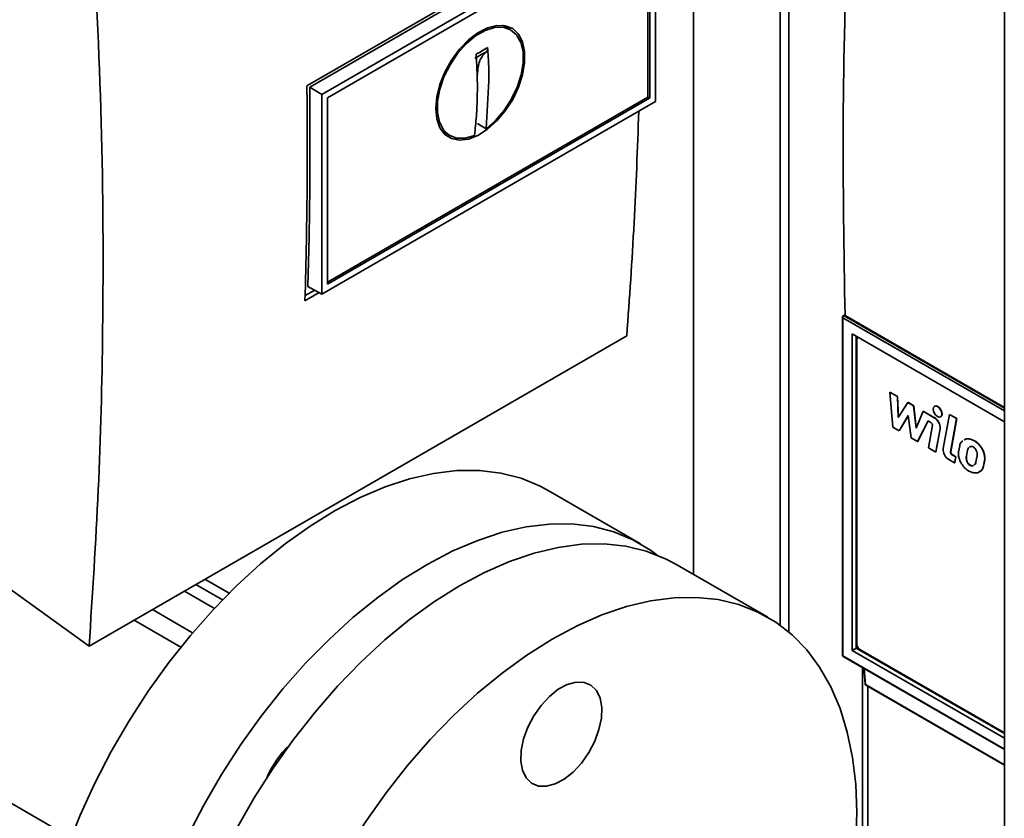
# Paper-space layout 'Blatt2' of a CAD drawing. Units: millimetres. Extents: x 0 to 4200, y 0 to 2970.
# Drawn here: x 3311 to 3431, y 943 to 1041 of the extents above; entities that cross this region are included whole.
import ezdxf

# ---------------------------------------------------------------- set-up
doc = ezdxf.new("R2010")
doc.units = ezdxf.units.MM

psp = doc.layouts.new('Blatt2')

# ---------------------------------------------------------------- linework, layer by layer
at = {"color": 7, "linetype": 'Continuous', "lineweight": 35, "ltscale": 10}
for p, q in [((3431.13, 1138), (3431.13, 771.78)), ((3393.12, 973.13), (3393.12, 1066.92)), ((3403.72, 1060.8), (3403.72, 966.9)), ((3404.79, 1060.19), (3404.79, 966.07)), ((3345.87, 1032.85), (3386.69, 1056.41)), ((3386.16, 1055.75), (3346.21, 1032.68)), ((3347.69, 1031.79), (3388.47, 1055.33)), ((3388.47, 1030.92), (3388.47, 1055.33)), ((3348.39, 1031.39), (3387.76, 1054.12)), ((3387.55, 1054), (3387.55, 1031.44)), ((3387.77, 1054.12), (3387.77, 1031.32)), ((3370.74, 1039.7), (3369.74, 1040.25)), ((3368.12, 1033.43), (3367.77, 1027.6)), ((3346.21, 1032.68), (3347.69, 1031.79)), ((3347.69, 1007.37), (3347.69, 1031.79)), ((3388.47, 1030.92), (3347.69, 1007.38)), ((3387.55, 1031.44), (3348.39, 1008.84)), ((3348.39, 1008.59), (3348.39, 1031.39)), ((3387.76, 1031.32), (3348.39, 1008.59)), ((3387.77, 1031.32), (3387.55, 1031.44)), ((3362.31, 1027.39), (3363.29, 1026.79)), ((3347.37, 1007.56), (3345.63, 1006.56)), ((3345.64, 1007.19), (3346.82, 1007.86)), ((3347.69, 1007.38), (3345.99, 1008.32)), ((3411.34, 1004.57), (3411.34, 963.24)), ((3411.4, 1004.49), (3411.4, 963.16)), ((3411.61, 1004.85), (3411.43, 1004.74)), ((3411.63, 1004.78), (3411.54, 1004.73)), ((3411.65, 1004.77), (3411.63, 1004.78)), ((3411.65, 1004.77), (3431.13, 993.53)), ((3319.23, 964.34), (3384.97, 1002.29)), ((3412.54, 1002.51), (3431.13, 991.78)), ((3412.54, 963.82), (3412.54, 1002.51)), ((3413.02, 964.1), (3413.02, 1002.23)), ((3413.1, 964.55), (3413.1, 1001.87)), ((3413.23, 1002.11), (3413.21, 1002.1)), ((3417.15, 995.41), (3417.13, 995.4)), ((3417.49, 991.12), (3417.13, 995.4)), ((3417.13, 995.4), (3418.05, 994.87)), ((3417.15, 995.41), (3418.07, 994.88)), ((3418.07, 994.88), (3418.05, 994.87)), ((3418.05, 994.87), (3418.16, 992.28)), ((3418.07, 994.88), (3418.17, 992.31)), ((3418.16, 992.28), (3419.32, 994.14)), ((3419.34, 994.15), (3419.32, 994.14)), ((3419.32, 994.14), (3420.03, 993.73)), ((3419.34, 994.15), (3420.05, 993.74)), ((3420.05, 993.74), (3420.03, 993.73)), ((3420.03, 993.73), (3420.35, 991.01)), ((3420.05, 993.74), (3420.36, 991.05)), ((3422.61, 993.67), (3422.59, 993.66)), ((3419.39, 992.54), (3418.26, 990.67)), ((3419.4, 992.53), (3418.28, 990.68)), ((3419.75, 989.81), (3419.39, 992.54)), ((3420.35, 991.01), (3421.2, 993.05)), ((3421.22, 993.06), (3421.2, 993.05)), ((3421.2, 993.05), (3422.57, 992.26)), ((3421.22, 993.06), (3422.59, 992.27)), ((3422.59, 992.27), (3422.57, 992.26)), ((3423.34, 992.36), (3423.36, 992.37)), ((3423.66, 988.52), (3424.41, 992.67)), ((3424.43, 992.68), (3424.41, 992.67)), ((3425.29, 992.16), (3424.41, 992.67)), ((3424.43, 992.68), (3425.31, 992.17)), ((3425.29, 992.16), (3424.55, 988.09)), ((3425.31, 992.17), (3424.57, 988.1)), ((3425.29, 992.16), (3425.31, 992.17)), ((3418.26, 990.67), (3417.49, 991.12)), ((3421.8, 991.89), (3420.53, 989.36)), ((3421.81, 991.89), (3420.54, 989.37)), ((3422.16, 991.68), (3421.8, 991.89)), ((3421.87, 988.58), (3422.33, 991.34)), ((3423.27, 990.89), (3422.75, 988.07)), ((3423.28, 990.9), (3422.77, 988.08)), ((3423.28, 990.9), (3423.27, 990.89)), ((3418.26, 990.67), (3418.28, 990.68)), ((3420.53, 989.36), (3419.75, 989.81)), ((3420.54, 989.37), (3420.53, 989.36)), ((3422.75, 988.07), (3421.87, 988.58)), ((3425.53, 988.1), (3425.67, 988.84)), ((3426.49, 987.55), (3426.62, 988.29)), ((3426.64, 988.3), (3426.5, 987.56)), ((3426.62, 988.29), (3426.73, 988.57)), ((3426.64, 988.3), (3426.62, 988.29)), ((3426.94, 988.73), (3426.87, 988.68)), ((3427.49, 989.44), (3427.47, 989.43)), ((3422.77, 988.08), (3422.75, 988.07)), ((3425.05, 986.75), (3424.35, 987.15)), ((3424.57, 988.1), (3424.55, 988.09)), ((3424.75, 987.76), (3424.73, 987.75)), ((3424.73, 987.75), (3425.19, 987.49)), ((3424.75, 987.76), (3425.2, 987.5)), ((3425.19, 987.49), (3425.05, 986.75)), ((3425.2, 987.5), (3425.07, 986.76)), ((3425.2, 987.5), (3425.19, 987.49)), ((3426.5, 987.56), (3426.49, 987.55)), ((3427.79, 987.62), (3427.65, 986.88)), ((3428.71, 987.09), (3428.57, 986.35)), ((3428.73, 987.1), (3428.59, 986.36)), ((3428.71, 987.09), (3428.73, 987.1)), ((3425.07, 986.76), (3425.05, 986.75)), ((3426.94, 986.49), (3426.92, 986.48)), ((3426.97, 986.45), (3426.92, 986.48)), ((3426.94, 986.49), (3426.99, 986.46)), ((3426.99, 986.46), (3426.97, 986.45)), ((3428.59, 986.36), (3428.57, 986.35)), ((3386.66, 976.86), (3375.35, 983.39)), ((3319.23, 964.34), (3300.1, 978.14)), ((3259.88, 973.89), (3317, 940.92)), ((3402.22, 967.87), (3390.9, 974.41)), ((3334.56, 968.96), (3330.89, 971.08)), ((3330.45, 964.22), (3324.73, 967.52)), ((3411.44, 963.07), (3431.13, 951.71)), ((3412.54, 963.82), (3413.02, 964.1)), ((3431.13, 953.09), (3412.54, 963.82)), ((3431.13, 953.65), (3413.02, 964.1)), ((3431.13, 953.74), (3413.46, 963.94)), ((3413.94, 961.63), (3414.1, 959.72)), ((3414.1, 959.72), (3414.1, 959.72)), ((3414.2, 959.56), (3431.13, 949.79)), ((3414.44, 923.48), (3414.44, 959.43))]:
    psp.add_line(p, q, dxfattribs=at)
at = {"color": 1, "linetype": 'Continuous', "lineweight": 35, "ltscale": 10}
for p, q in [((3431.13, 993.1), (3411.4, 1004.49)), ((3431.13, 993.42), (3411.54, 1004.73)), ((3332.27, 971.87), (3335.53, 969.99)), ((3336.35, 970.82), (3333.4, 972.52)), ((3331.89, 965.97), (3326.97, 968.81)), ((3411.4, 963.16), (3431.13, 951.77)), ((3413.77, 961.73), (3413.77, 923.87)), ((3414.16, 959.64), (3414, 961.59)), ((3431.13, 949.85), (3414.16, 959.64))]:
    psp.add_line(p, q, dxfattribs=at)
at = {"color": 7, "linetype": 'Continuous', "lineweight": 35, "ltscale": 10, "flags": 128}
for points in [[(3361.61, 1030.07), (3361.74, 1031.5), (3362.11, 1033.01), (3362.72, 1034.52), (3363.53, 1035.98), (3364.51, 1037.31), (3365.6, 1038.44), (3366.77, 1039.33), (3367.94, 1039.94), (3369.08, 1040.23), (3370.12, 1040.19), (3371.02, 1039.83), (3371.73, 1039.16), (3372.23, 1038.21), (3372.48, 1037.03), (3372.48, 1035.67), (3372.23, 1034.19), (3371.73, 1032.67), (3371.02, 1031.17), (3370.12, 1029.77), (3369.08, 1028.54), (3367.94, 1027.52), (3366.77, 1026.76), (3365.6, 1026.31), (3364.51, 1026.18), (3363.53, 1026.38), (3362.72, 1026.9), (3362.11, 1027.72), (3361.74, 1028.79), (3361.61, 1030.07)], [(3366.35, 1026.78), (3365.22, 1026.46), (3364.17, 1026.46), (3363.27, 1026.8), (3362.56, 1027.46), (3362.07, 1028.41), (3361.82, 1029.59), (3361.83, 1030.95), (3362.11, 1032.42), (3362.62, 1033.93), (3363.36, 1035.41), (3364.28, 1036.78), (3365.33, 1037.97), (3366.48, 1038.93), (3367.65, 1039.6), (3368.79, 1039.96), (3369.85, 1039.99), (3370.76, 1039.68), (3371.5, 1039.06), (3372.02, 1038.14), (3372.29, 1036.98), (3372.3, 1035.64), (3372.06, 1034.17), (3371.57, 1032.66), (3370.85, 1031.18), (3369.95, 1029.8), (3368.9, 1028.58), (3367.77, 1027.6)], [(3346.21, 1032.68), (3346.23, 1029.6), (3346.24, 1026.54), (3346.23, 1023.48), (3346.21, 1020.43), (3346.18, 1017.39), (3346.13, 1014.36), (3346.07, 1011.34), (3345.99, 1008.32)], [(3367.77, 1027.6), (3367.17, 1027.95), (3366.71, 1028.23)], [(3422.97, 993.63), (3423.17, 993.46), (3423.34, 993.23), (3423.46, 992.97), (3423.5, 992.71), (3423.46, 992.5), (3423.34, 992.36), (3423.17, 992.33), (3422.97, 992.4), (3422.76, 992.57), (3422.59, 992.8), (3422.48, 993.06), (3422.44, 993.32), (3422.48, 993.53), (3422.59, 993.66), (3422.76, 993.7), (3422.97, 993.63)], [(3422.61, 993.67), (3422.78, 993.71), (3422.98, 993.64)], [(3422.98, 993.64), (3423.19, 993.47), (3423.36, 993.24), (3423.47, 992.98), (3423.51, 992.72), (3423.47, 992.51), (3423.36, 992.37), (3423.36, 992.37)], [(3316.56, 939.75), (3318.14, 943.7), (3319.94, 947.61), (3321.94, 951.45), (3324.12, 955.2), (3326.47, 958.84), (3328.98, 962.33), (3331.62, 965.65), (3334.39, 968.78), (3337.25, 971.7), (3340.2, 974.4), (3343.2, 976.84), (3346.25, 979.02), (3349.32, 980.91), (3352.38, 982.51), (3355.42, 983.81), (3358.42, 984.8), (3361.36, 985.46), (3364.21, 985.8), (3366.96, 985.81), (3369.59, 985.5), (3372.07, 984.86), (3374.4, 983.9), (3375.35, 983.39)], [(3331.25, 941.08), (3333.25, 944.92), (3335.43, 948.67), (3337.78, 952.31), (3340.29, 955.79), (3342.94, 959.12), (3345.7, 962.25), (3348.57, 965.17), (3351.51, 967.87), (3354.52, 970.31), (3357.56, 972.48), (3360.63, 974.38), (3363.7, 975.98), (3366.74, 977.28), (3369.74, 978.26), (3372.67, 978.93), (3375.52, 979.27), (3378.27, 979.28), (3380.9, 978.96), (3383.39, 978.32), (3385.72, 977.36), (3387.87, 976.09), (3388.7, 975.48)], [(3390.9, 974.41), (3389.7, 975.04), (3387.35, 975.97), (3384.84, 976.57), (3382.2, 976.85), (3379.44, 976.8), (3376.58, 976.42), (3373.63, 975.72), (3370.63, 974.7), (3367.58, 973.36), (3364.52, 971.73), (3361.45, 969.8), (3358.41, 967.59), (3355.41, 965.11), (3352.47, 962.4), (3349.62, 959.45), (3346.86, 956.29), (3344.23, 952.95), (3341.74, 949.44), (3339.41, 945.79), (3337.25, 942.03), (3335.28, 938.18), (3334.2, 935.86)], [(3403.19, 967.27), (3401.01, 968.51), (3398.66, 969.44), (3396.16, 970.04), (3393.51, 970.31), (3390.75, 970.26), (3387.89, 969.89), (3384.95, 969.19), (3381.94, 968.16), (3378.9, 966.83), (3375.83, 965.19), (3372.76, 963.26), (3369.72, 961.06), (3366.72, 958.58), (3363.78, 955.86), (3360.93, 952.92), (3358.18, 949.76), (3355.55, 946.42), (3353.06, 942.91), (3350.72, 939.26), (3348.56, 935.5), (3347.98, 934.4)], [(3410.29, 925.88), (3411.13, 928.94), (3411.99, 932.84), (3412.61, 936.66), (3412.98, 940.39), (3413.09, 944), (3412.96, 947.46), (3412.56, 950.75), (3411.92, 953.84), (3411.04, 956.72), (3409.91, 959.37), (3408.55, 961.76), (3406.97, 963.89), (3405.18, 965.73), (3403.19, 967.27)], [(3380.59, 959.56), (3379.75, 959.91), (3378.77, 959.95), (3377.7, 959.66), (3376.6, 959.07), (3375.51, 958.2), (3374.49, 957.1), (3373.6, 955.83), (3372.88, 954.44), (3372.36, 953.01), (3372.07, 951.61), (3372.03, 950.3), (3372.24, 949.17), (3372.68, 948.25), (3373.34, 947.6), (3374.18, 947.25), (3375.16, 947.22), (3376.23, 947.5), (3377.33, 948.09), (3378.42, 948.96), (3379.44, 950.06), (3380.33, 951.33), (3381.05, 952.72), (3381.57, 954.15), (3381.86, 955.55), (3381.9, 956.86), (3381.7, 958), (3381.25, 958.91), (3380.59, 959.56)]]:
    psp.add_lwpolyline(points, dxfattribs=at)
at = {"color": 7, "linetype": 'Continuous', "lineweight": 35, "ltscale": 100}
for centre, radius, start, end in [((3411.54, 1004.57), 0.2, 121.7291, 180), ((3411.71, 1004.47), 0.308, 123.2297, 177.3477), ((3413.33, 1001.9), 0.232, 116.538, 187.96), ((3421.79, 991.01), 1.48, 355.6014, 58.175), ((3421.81, 991.02), 1.48, 355.6014, 58.175), ((3421.96, 991.37), 0.37, 355.6014, 58.175), ((3425.13, 988.41), 1.48, 175.6014, 238.175), ((3424.92, 988.06), 0.37, 175.6014, 238.175), ((3424.94, 988.08), 0.37, 175.6014, 238.175), ((3413.87, 964.59), 0.768, 182.6055, 237.3945), ((3411.54, 963.24), 0.2, 180, 240.0027), ((3351.72, 943.78), 11.65, 133.3359, 157.3841)]:
    psp.add_arc(centre, radius, start, end, dxfattribs=at)
at = {"color": 1, "linetype": 'Continuous', "lineweight": 35, "ltscale": 100}
for centre, radius, start, end in [((3411.44, 1004.58), 0.0988, 185.0787, 246.2415), ((3411.48, 1004.65), 0.1, 54.4735, 116.3416), ((3411.44, 963.25), 0.0988, 185.0787, 246.2415), ((3411.49, 963.15), 0.0961, 172.814, 235.8738), ((3414.21, 959.73), 0.105, 189.7844, 244.5536), ((3414.25, 959.64), 0.0915, 179.6987, 237.9389)]:
    psp.add_arc(centre, radius, start, end, dxfattribs=at)
at = {"color": 7, "linetype": 'Continuous', "lineweight": 35, "ltscale": 10}
for points, knots in [([(3319.59, 1054.28), (3320.03, 1045.61), (3320.92, 1028.26), (3321.02, 1004.73), (3320.48, 983.39), (3319.65, 970.69), (3319.23, 964.34)], [0, 0, 0, 0, 0.279902, 0.560023, 0.780098, 1, 1, 1, 1]), ([(3411.65, 1004.77), (3411.52, 1012.66), (3411.25, 1028.44), (3411.7, 1044.6), (3411.92, 1052.68)], [0, 0, 0, 0, 0.500001, 1, 1, 1, 1]), ([(3366.35, 1026.78), (3366.44, 1027.56), (3366.61, 1029.12), (3366.71, 1031.57), (3366.71, 1034.09), (3366.6, 1035.83), (3366.55, 1036.7)], [0, 0, 0, 0, 0.249026, 0.498705, 0.749028, 1, 1, 1, 1]), ([(3366.38, 1036.19), (3366.65, 1036.35), (3367.12, 1036.62), (3367.59, 1036.89), (3367.8, 1037.01)], [0, 0, 0, 0, 0.559999, 1, 1, 1, 1]), ([(3366.55, 1036.7), (3366.82, 1036.85), (3367.29, 1037.13), (3367.76, 1037.4), (3367.96, 1037.52)], [0, 0, 0, 0, 0.559993, 1, 1, 1, 1]), ([(3367.8, 1037.01), (3367.85, 1037.07), (3367.96, 1037.19), (3367.96, 1037.41), (3367.96, 1037.52)], [0, 0, 0, 0, 0.49998, 1, 1, 1, 1]), ([(3367.96, 1037.52), (3368.01, 1036.74), (3368.1, 1035.36), (3368.11, 1034.02), (3368.12, 1033.43)], [0, 0, 0, 0, 0.5604383, 1, 1, 1, 1]), ([(3345.63, 1006.56), (3345.75, 1011.42), (3345.95, 1020.11), (3345.89, 1028.96), (3345.87, 1032.85)], [0, 0, 0, 0, 0.559997, 1, 1, 1, 1]), ([(3384.97, 1002.29), (3385.29, 1006.88), (3385.94, 1015.93), (3386.27, 1025.18), (3386.44, 1029.75)], [0, 0, 0, 0, 0.506903, 1, 1, 1, 1]), ([(3411.66, 1004.88), (3411.65, 1004.87), (3411.63, 1004.85), (3411.6, 1004.84), (3411.59, 1004.83), (3411.6, 1004.81), (3411.62, 1004.79), (3411.63, 1004.78)], [0, 0, 0, 0, 0.145544, 0.333434, 0.600422, 0.812718, 1, 1, 1, 1]), ([(3426.23, 989.54), (3426.28, 989.57), (3426.48, 989.71), (3426.92, 989.68), (3427.31, 989.51), (3427.47, 989.43)], [0, 0, 0, 0, 0.160015, 0.638134, 1, 1, 1, 1]), ([(3426.25, 989.55), (3426.3, 989.58), (3426.5, 989.72), (3426.94, 989.69), (3427.33, 989.52), (3427.49, 989.44)], [0, 0, 0, 0, 0.160015, 0.638134, 1, 1, 1, 1]), ([(3425.67, 988.84), (3425.68, 988.89), (3425.73, 989.1), (3425.85, 989.34), (3426.02, 989.42), (3426.07, 989.45)], [0, 0, 0, 0, 0.1671744, 0.7522638, 1, 1, 1, 1]), ([(3426.77, 988.61), (3426.72, 988.53), (3426.67, 988.44), (3426.64, 988.32), (3426.64, 988.3)], [0, 0, 0, 0, 0.852455, 1, 1, 1, 1]), ([(3426.85, 988.67), (3426.88, 988.7), (3426.95, 988.77), (3427.13, 988.78), (3427.27, 988.72), (3427.34, 988.69)], [0, 0, 0, 0, 0.2355709, 0.6413823, 1, 1, 1, 1]), ([(3427.34, 988.69), (3427.39, 988.66), (3427.48, 988.6), (3427.61, 988.45), (3427.71, 988.28), (3427.78, 988.06), (3427.81, 987.83), (3427.8, 987.68), (3427.79, 987.62)], [0, 0, 0, 0, 0.1470089, 0.2945243, 0.4327192, 0.5816976, 0.8149911, 1, 1, 1, 1]), ([(3427.47, 989.43), (3427.52, 989.4), (3427.72, 989.28), (3428.06, 988.97), (3428.43, 988.46), (3428.66, 987.91), (3428.75, 987.44), (3428.72, 987.19), (3428.71, 987.09)], [0, 0, 0, 0, 0.066062, 0.277538, 0.489645, 0.680358, 0.860991, 1, 1, 1, 1]), ([(3427.49, 989.44), (3427.54, 989.41), (3427.74, 989.29), (3428.08, 988.98), (3428.45, 988.47), (3428.68, 987.92), (3428.76, 987.45), (3428.74, 987.2), (3428.73, 987.1)], [0, 0, 0, 0, 0.066062, 0.277538, 0.489645, 0.680358, 0.860991, 1, 1, 1, 1]), ([(3426.8, 985.74), (3426.75, 985.77), (3426.55, 985.89), (3426.19, 986.21), (3425.81, 986.75), (3425.57, 987.31), (3425.49, 987.77), (3425.52, 988.01), (3425.53, 988.1)], [0, 0, 0, 0, 0.065266, 0.284372, 0.504269, 0.697667, 0.876431, 1, 1, 1, 1]), ([(3426.92, 986.48), (3426.87, 986.51), (3426.78, 986.57), (3426.66, 986.72), (3426.56, 986.91), (3426.48, 987.15), (3426.46, 987.37), (3426.48, 987.5), (3426.49, 987.55)], [0, 0, 0, 0, 0.144128, 0.288756, 0.424366, 0.606652, 0.858285, 1, 1, 1, 1]), ([(3426.5, 987.56), (3426.49, 987.45), (3426.48, 987.27), (3426.54, 986.99), (3426.64, 986.78), (3426.76, 986.62), (3426.87, 986.53), (3426.92, 986.5), (3426.94, 986.49)], [0, 0, 0, 0, 0.322904, 0.512236, 0.667683, 0.824012, 0.96113, 1, 1, 1, 1]), ([(3428.57, 986.35), (3428.56, 986.3), (3428.52, 986.09), (3428.31, 985.75), (3427.87, 985.51), (3427.33, 985.49), (3426.96, 985.67), (3426.8, 985.74)], [0, 0, 0, 0, 0.058423, 0.266559, 0.536381, 0.809252, 1, 1, 1, 1]), ([(3427.35, 986.42), (3427.35, 986.42), (3427.3, 986.38), (3427.18, 986.38), (3427.05, 986.41), (3426.98, 986.45), (3426.97, 986.45)], [0, 0, 0, 0, 0.008621, 0.516183, 0.920198, 1, 1, 1, 1]), ([(3426.99, 986.46), (3427.05, 986.44), (3427.17, 986.39), (3427.3, 986.39), (3427.36, 986.43), (3427.37, 986.44)], [0, 0, 0, 0, 0.4213503, 0.8395545, 1, 1, 1, 1]), ([(3427.65, 986.88), (3427.62, 986.76), (3427.58, 986.59), (3427.46, 986.51), (3427.43, 986.48)], [0, 0, 0, 0, 0.681819, 1, 1, 1, 1]), ([(3427.44, 986.48), (3427.46, 986.5), (3427.56, 986.55), (3427.63, 986.71), (3427.66, 986.84), (3427.67, 986.89)], [0, 0, 0, 0, 0.2104739, 0.7393849, 1, 1, 1, 1]), ([(3428.59, 986.36), (3428.58, 986.31), (3428.53, 986.1), (3428.37, 985.8), (3428.13, 985.7), (3428.02, 985.65)], [0, 0, 0, 0, 0.130431, 0.595097, 1, 1, 1, 1]), ([(3414.11, 959.7), (3414.11, 959.69), (3414.11, 959.67), (3414.13, 959.63), (3414.16, 959.59), (3414.19, 959.57), (3414.2, 959.56)], [0, 0, 0, 0, 0.119032, 0.425656, 0.721469, 1, 1, 1, 1])]:
    psp.add_open_spline(points, degree=3, knots=knots, dxfattribs=at)
psp.add_open_spline([(3366.71, 1034.24), (3366.76, 1034.83), (3366.86, 1036.02), (3367.48, 1036.68), (3367.8, 1037.01)], degree=3, dxfattribs=at)

doc.saveas('drawing.dxf')
